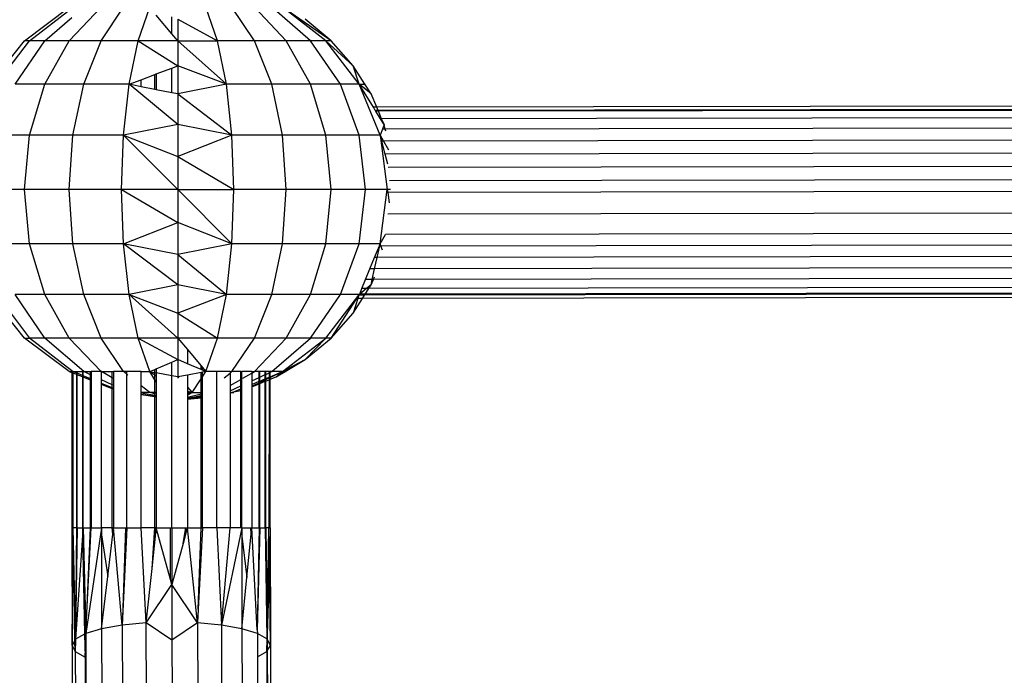
# Model space of a CAD drawing. Units: millimetres. Extents: x 1257 to 10015, y 1761 to 11784.
# Drawn here: x 6233 to 6312, y 5744 to 5797 of the extents above; entities that cross this region are included whole.
import ezdxf

# ---------------------------------------------------------------- set-up
doc = ezdxf.new("R2010")
doc.units = ezdxf.units.MM
doc.layers.add('Strefa bezpieczna', color=8, linetype='Continuous')
doc.dimstyles.get("Standard").update_dxf_attribs({"dimtxt": 180, "dimasz": 200, "dimexe": 0.18, "dimexo": 0.0625, "dimgap": 200, "dimtad": 0, "dimtih": 1, "dimtoh": 1, "dimlfac": 0.001, "dimzin": 0, "dimdsep": 46, "dimtxsty": 'Standard', "dimcen": 0.09, "dimse1": 1, "dimse2": 1, "dimadec": 0, "dimazin": 0, "dimtfac": 1, "dimtdec": 4, "dimtofl": 0, "dimtmove": 0, "dimatfit": 3, "dimfxl": 0, "dimtolj": 1, "dimtzin": 0, "dimarcsym": 0})

# ---------------------------------------------------------------- blocks, each defined once
blk = doc.blocks.new('*D2')
at = {"layer": 'Defpoints', "color": 0}
for p in [(5768.127, 8556.196), (2399.504, 3760.512), (7191.84, 3760.512)]:
    blk.add_point(p, dxfattribs=at)
at = {"layer": 'Strefa bezpieczna', "color": 0, "lineweight": -2}
for p, q in [((2399.504, 8356.196), (2399.504, 6430.243)), ((2399.504, 3960.512), (2399.504, 5850.243))]:
    blk.add_line(p, q, dxfattribs=at)
at = {"layer": 'Strefa bezpieczna', "color": 0}
for points in [[(2366.171, 8356.196), (2432.838, 8356.196), (2399.504, 8556.196)], [(2366.171, 3960.512), (2432.838, 3960.512), (2399.504, 3760.512)]]:
    blk.add_solid(points, dxfattribs=at)
at = {"layer": 'Strefa bezpieczna', "color": 0, "insert": (2399.504, 6140.243), "char_height": 180, "attachment_point": 5}
blk.add_mtext('\\A1;4.80', dxfattribs=at)

msp = doc.modelspace()

# ---------------------------------------------------------------- linework, layer by layer
for p, q in [((6232.94, 5795.246), (6236.564, 5797.944)), ((6233.362, 5795.246), (6236.781, 5797.88)), ((6236.564, 5795.246), (6239.127, 5797.944)), ((6239.127, 5795.246), (6240.939, 5797.944)), ((6242.112, 5795.246), (6243.05, 5797.944)), ((6248.517, 5795.246), (6247.579, 5797.944)), ((6251.502, 5795.246), (6249.689, 5797.944)), ((6254.064, 5795.246), (6251.502, 5797.944)), ((6256.031, 5795.246), (6252.892, 5797.944)), ((6257.267, 5795.246), (6253.766, 5797.944)), ((6257.689, 5795.246), (6253.766, 5797.944)), ((6234.598, 5795.246), (6236.781, 5797.122)), ((6244.839, 5795.813), (6243.586, 5797.304)), ((6244.839, 5795.813), (6244.839, 5797.179)), ((6245.314, 5796.976), (6248.517, 5795.246)), ((6245.314, 5796.976), (6245.314, 5795.246)), ((6257.689, 5795.246), (6255.601, 5796.976)), ((6245.314, 5795.246), (6244.839, 5795.813)), ((6230.159, 5791.73), (6232.94, 5795.246)), ((6230.675, 5791.73), (6233.362, 5795.246)), ((6232.189, 5791.73), (6234.598, 5795.246)), ((6233.362, 5795.246), (6232.94, 5795.246)), ((6234.598, 5795.246), (6233.362, 5795.246)), ((6234.598, 5791.73), (6236.564, 5795.246)), ((6236.564, 5795.246), (6234.598, 5795.246)), ((6239.127, 5795.246), (6236.564, 5795.246)), ((6237.737, 5791.73), (6239.127, 5795.246)), ((6242.112, 5795.246), (6239.127, 5795.246)), ((6241.392, 5791.73), (6242.112, 5795.246)), ((6245.314, 5795.246), (6242.112, 5795.246)), ((6242.112, 5795.246), (6245.314, 5793.22)), ((6245.314, 5795.246), (6248.517, 5795.246)), ((6245.314, 5795.246), (6245.314, 5793.22)), ((6249.237, 5791.73), (6245.314, 5795.246)), ((6249.237, 5791.73), (6248.517, 5795.246)), ((6251.502, 5795.246), (6248.517, 5795.246)), ((6252.892, 5791.73), (6251.502, 5795.246)), ((6254.064, 5795.246), (6251.502, 5795.246)), ((6256.031, 5791.73), (6254.064, 5795.246)), ((6256.031, 5795.246), (6254.064, 5795.246)), ((6258.439, 5791.73), (6256.031, 5795.246)), ((6257.267, 5795.246), (6256.031, 5795.246)), ((6259.953, 5791.73), (6257.267, 5795.246)), ((6257.689, 5795.246), (6257.267, 5795.246)), ((6257.267, 5795.246), (6259.472, 5793.22)), ((6259.472, 5793.22), (6257.689, 5795.246)), ((6243.586, 5792.564), (6244.839, 5793.04)), ((6244.839, 5793.04), (6245.314, 5793.22)), ((6244.839, 5791.044), (6244.839, 5793.04)), ((6249.237, 5791.73), (6245.314, 5793.22)), ((6245.314, 5793.22), (6245.314, 5790.949)), ((6259.953, 5791.73), (6259.472, 5793.22)), ((6260.414, 5791.73), (6259.472, 5793.22)), ((6241.392, 5791.73), (6242.364, 5792.099)), ((6242.364, 5792.099), (6243.472, 5792.52)), ((6242.364, 5791.537), (6242.364, 5792.099)), ((6243.472, 5792.52), (6243.586, 5792.564)), ((6243.472, 5791.316), (6243.472, 5792.52)), ((6243.586, 5792.564), (6243.586, 5791.293)), ((6234.598, 5791.73), (6232.189, 5791.73)), ((6233.362, 5787.636), (6234.598, 5791.73)), ((6237.737, 5791.73), (6234.598, 5791.73)), ((6236.863, 5787.636), (6237.737, 5791.73)), ((6241.392, 5791.73), (6237.737, 5791.73)), ((6240.939, 5787.636), (6241.392, 5791.73)), ((6245.314, 5788.488), (6241.392, 5791.73)), ((6242.364, 5791.537), (6241.392, 5791.73)), ((6243.472, 5791.316), (6242.364, 5791.537)), ((6243.586, 5791.293), (6243.472, 5791.316)), ((6244.839, 5791.044), (6243.586, 5791.293)), ((6245.314, 5790.949), (6244.839, 5791.044)), ((6249.237, 5791.73), (6245.314, 5790.949)), ((6249.689, 5787.636), (6249.237, 5791.73)), ((6252.892, 5791.73), (6249.237, 5791.73)), ((6253.766, 5787.636), (6252.892, 5791.73)), ((6256.031, 5791.73), (6252.892, 5791.73)), ((6257.267, 5787.636), (6256.031, 5791.73)), ((6258.439, 5791.73), (6256.031, 5791.73)), ((6259.953, 5787.636), (6258.439, 5791.73)), ((6259.953, 5791.73), (6258.439, 5791.73)), ((6261.642, 5787.636), (6259.953, 5791.73)), ((6260.907, 5790.949), (6259.953, 5791.73)), ((6259.953, 5791.73), (6260.414, 5791.73)), ((6261.097, 5789.88), (6259.953, 5791.73)), ((6260.907, 5790.949), (6260.414, 5791.73)), ((6260.414, 5791.73), (6260.47, 5791.73)), ((6245.314, 5790.949), (6249.689, 5787.636)), ((6245.314, 5790.949), (6245.314, 5788.488)), ((6261.363, 5789.88), (6260.907, 5790.949)), ((6547.156, 5790.294), (6261.363, 5789.88)), ((6261.363, 5789.88), (6261.097, 5789.88)), ((6261.253, 5789.629), (6261.097, 5789.88)), ((6261.471, 5789.629), (6261.253, 5789.629)), ((6261.3, 5789.552), (6261.253, 5789.629)), ((6261.504, 5789.552), (6261.3, 5789.552)), ((6261.675, 5788.946), (6261.3, 5789.552)), ((6261.471, 5789.629), (6261.363, 5789.88)), ((6547.048, 5790.042), (6261.471, 5789.629)), ((6261.504, 5789.552), (6261.471, 5789.629)), ((6547.015, 5789.965), (6261.504, 5789.552)), ((6261.762, 5788.946), (6261.504, 5789.552)), ((6261.762, 5788.946), (6261.675, 5788.946)), ((6261.958, 5788.488), (6261.675, 5788.946)), ((6548.672, 5789.361), (6261.762, 5788.946)), ((6261.958, 5788.488), (6261.762, 5788.946)), ((6245.314, 5788.488), (6240.939, 5787.636)), ((6249.689, 5787.636), (6245.314, 5788.488)), ((6245.314, 5788.488), (6245.314, 5785.898)), ((6261.821, 5788.119), (6261.642, 5787.636)), ((6261.958, 5788.488), (6261.821, 5788.119)), ((6262.049, 5788.119), (6261.821, 5788.119)), ((6262.049, 5788.119), (6261.958, 5788.488)), ((6548.944, 5788.534), (6262.049, 5788.119)), ((6262.09, 5787.957), (6262.049, 5788.119)), ((6233.362, 5787.636), (6230.675, 5787.636)), ((6232.94, 5783.243), (6233.362, 5787.636)), ((6236.863, 5787.636), (6233.362, 5787.636)), ((6236.564, 5783.243), (6236.863, 5787.636)), ((6240.939, 5787.636), (6236.863, 5787.636)), ((6240.785, 5783.243), (6240.939, 5787.636)), ((6240.939, 5787.636), (6245.314, 5785.898)), ((6245.314, 5783.243), (6240.939, 5787.636)), ((6249.689, 5787.636), (6245.314, 5785.898)), ((6249.844, 5783.243), (6249.689, 5787.636)), ((6253.766, 5787.636), (6249.689, 5787.636)), ((6254.064, 5783.243), (6253.766, 5787.636)), ((6257.267, 5787.636), (6253.766, 5787.636)), ((6257.689, 5783.243), (6257.267, 5787.636)), ((6259.953, 5787.636), (6257.267, 5787.636)), ((6260.47, 5783.243), (6259.953, 5787.636)), ((6261.642, 5787.636), (6259.953, 5787.636)), ((6261.642, 5787.636), (6262.218, 5783.243)), ((6261.642, 5787.636), (6261.914, 5787.142)), ((6261.774, 5787.141), (6261.642, 5787.636)), ((6261.914, 5787.142), (6261.774, 5787.141)), ((6262.056, 5786.087), (6261.774, 5787.141)), ((6549.198, 5787.557), (6261.914, 5787.142)), ((6261.914, 5787.142), (6262.305, 5786.432)), ((6549.551, 5786.503), (6262.056, 5786.087)), ((6245.314, 5785.898), (6249.844, 5783.243)), ((6245.314, 5785.898), (6245.314, 5783.243)), ((6262.27, 5785.283), (6262.056, 5786.087)), ((6549.753, 5785.432), (6262.289, 5785.016)), ((6262.387, 5783.976), (6549.83, 5784.392)), ((6232.94, 5783.243), (6231.193, 5783.243)), ((6233.362, 5778.849), (6232.94, 5783.243)), ((6236.564, 5783.243), (6232.94, 5783.243)), ((6236.863, 5778.849), (6236.564, 5783.243)), ((6240.785, 5783.243), (6236.564, 5783.243)), ((6240.939, 5778.849), (6240.785, 5783.243)), ((6245.314, 5783.243), (6240.785, 5783.243)), ((6240.785, 5783.243), (6245.314, 5780.587)), ((6245.314, 5783.243), (6249.844, 5783.243)), ((6245.314, 5783.243), (6245.314, 5780.587)), ((6249.689, 5778.849), (6245.314, 5783.243)), ((6249.689, 5778.849), (6249.844, 5783.243)), ((6254.064, 5783.243), (6249.844, 5783.243)), ((6253.766, 5778.849), (6254.064, 5783.243)), ((6257.689, 5783.243), (6254.064, 5783.243)), ((6257.267, 5778.849), (6257.689, 5783.243)), ((6260.47, 5783.243), (6257.689, 5783.243)), ((6259.953, 5778.849), (6260.47, 5783.243)), ((6262.218, 5783.243), (6260.47, 5783.243)), ((6261.642, 5778.849), (6262.218, 5783.243)), ((6262.472, 5783.243), (6262.218, 5783.243)), ((6262.218, 5783.243), (6262.253, 5782.998)), ((6549.807, 5783.414), (6262.253, 5782.998)), ((6262.253, 5782.998), (6262.375, 5782.152)), ((6262.251, 5781.284), (6549.994, 5781.7)), ((6240.939, 5778.849), (6245.314, 5780.587)), ((6249.689, 5778.849), (6245.314, 5780.587)), ((6245.314, 5780.587), (6245.314, 5777.997)), ((6549.969, 5780.03), (6262.081, 5779.613)), ((6261.642, 5778.849), (6262.081, 5779.613)), ((6261.698, 5778.698), (6549.835, 5779.115)), ((6233.362, 5778.849), (6231.333, 5778.849)), ((6234.598, 5774.755), (6233.362, 5778.849)), ((6236.863, 5778.849), (6233.362, 5778.849)), ((6237.737, 5774.755), (6236.863, 5778.849)), ((6240.939, 5778.849), (6236.863, 5778.849)), ((6241.392, 5774.755), (6240.939, 5778.849)), ((6245.314, 5775.536), (6240.939, 5778.849)), ((6245.314, 5777.997), (6240.939, 5778.849)), ((6249.689, 5778.849), (6245.314, 5777.997)), ((6249.237, 5774.755), (6249.689, 5778.849)), ((6253.766, 5778.849), (6249.689, 5778.849)), ((6252.892, 5774.755), (6253.766, 5778.849)), ((6257.267, 5778.849), (6253.766, 5778.849)), ((6256.031, 5774.755), (6257.267, 5778.849)), ((6259.953, 5778.849), (6257.267, 5778.849)), ((6258.439, 5774.755), (6259.953, 5778.849)), ((6261.642, 5778.849), (6259.953, 5778.849)), ((6261.193, 5777.759), (6261.58, 5778.698)), ((6261.4, 5777.76), (6261.609, 5778.698)), ((6261.58, 5778.698), (6261.642, 5778.849)), ((6261.58, 5778.698), (6261.609, 5778.698)), ((6261.609, 5778.698), (6261.642, 5778.849)), ((6261.609, 5778.698), (6261.698, 5778.698)), ((6261.698, 5778.698), (6261.642, 5778.849)), ((6261.83, 5778.342), (6261.698, 5778.698)), ((6245.314, 5777.997), (6249.237, 5774.755)), ((6245.314, 5777.997), (6245.314, 5775.536)), ((6260.811, 5776.834), (6261.193, 5777.759)), ((6261.4, 5777.76), (6261.193, 5777.759)), ((6261.195, 5776.835), (6261.4, 5777.76)), ((6549.793, 5778.177), (6261.4, 5777.76)), ((6260.456, 5775.975), (6260.811, 5776.834)), ((6261.195, 5776.835), (6260.811, 5776.834)), ((6261.005, 5775.976), (6261.195, 5776.835)), ((6549.692, 5777.252), (6261.195, 5776.835)), ((6260.155, 5775.245), (6260.456, 5775.975)), ((6261.005, 5775.976), (6260.456, 5775.975)), ((6260.907, 5775.536), (6261.005, 5775.976)), ((6260.907, 5775.536), (6261.095, 5775.976)), ((6261.095, 5775.976), (6261.005, 5775.976)), ((6549.42, 5776.393), (6261.095, 5775.976)), ((6261.095, 5775.976), (6261.183, 5776.183)), ((6245.314, 5775.536), (6241.392, 5774.755)), ((6249.237, 5774.755), (6245.314, 5775.536)), ((6245.314, 5775.536), (6245.314, 5773.265)), ((6259.995, 5774.789), (6260.155, 5775.245)), ((6260.552, 5775.245), (6259.995, 5774.789)), ((6260.552, 5775.245), (6260.155, 5775.245)), ((6260.435, 5774.79), (6260.723, 5775.245)), ((6547.577, 5775.205), (6260.435, 5774.79)), ((6260.907, 5775.536), (6260.552, 5775.245)), ((6260.723, 5775.245), (6260.552, 5775.245)), ((6547.383, 5775.66), (6260.723, 5775.245)), ((6260.723, 5775.245), (6260.907, 5775.536)), ((6232.94, 5771.24), (6230.322, 5774.549)), ((6230.819, 5774.567), (6233.362, 5771.24)), ((6234.598, 5771.24), (6232.189, 5774.755)), ((6234.598, 5774.755), (6232.189, 5774.755)), ((6236.564, 5771.24), (6234.598, 5774.755)), ((6237.737, 5774.755), (6234.598, 5774.755)), ((6239.127, 5771.24), (6237.737, 5774.755)), ((6241.392, 5774.755), (6237.737, 5774.755)), ((6242.112, 5771.24), (6241.392, 5774.755)), ((6241.392, 5774.755), (6245.314, 5773.265)), ((6245.314, 5771.24), (6241.392, 5774.755)), ((6249.237, 5774.755), (6245.314, 5773.265)), ((6248.517, 5771.24), (6249.237, 5774.755)), ((6252.892, 5774.755), (6249.237, 5774.755)), ((6251.502, 5771.24), (6252.892, 5774.755)), ((6256.031, 5774.755), (6252.892, 5774.755)), ((6254.064, 5771.24), (6256.031, 5774.755)), ((6256.031, 5771.24), (6258.439, 5774.755)), ((6258.439, 5774.755), (6256.031, 5774.755)), ((6257.267, 5771.24), (6259.925, 5774.712)), ((6257.689, 5771.24), (6259.748, 5774.437)), ((6259.953, 5774.755), (6258.439, 5774.755)), ((6259.472, 5773.265), (6260.213, 5774.437)), ((6259.851, 5774.437), (6259.472, 5773.265)), ((6259.748, 5774.437), (6259.925, 5774.712)), ((6259.851, 5774.437), (6259.748, 5774.437)), ((6259.925, 5774.712), (6259.851, 5774.437)), ((6260.213, 5774.437), (6259.851, 5774.437)), ((6259.925, 5774.712), (6259.953, 5774.755)), ((6260.386, 5774.712), (6259.925, 5774.712)), ((6259.967, 5774.789), (6259.953, 5774.755)), ((6259.953, 5774.755), (6260.414, 5774.755)), ((6259.995, 5774.789), (6259.967, 5774.789)), ((6260.435, 5774.79), (6259.995, 5774.789)), ((6547.727, 5774.853), (6260.213, 5774.437)), ((6260.213, 5774.437), (6260.386, 5774.712)), ((6547.61, 5775.128), (6260.386, 5774.712)), ((6260.386, 5774.712), (6260.414, 5774.755)), ((6260.414, 5774.755), (6260.435, 5774.79)), ((6260.414, 5774.755), (6260.47, 5774.755)), ((6245.314, 5773.265), (6248.517, 5771.24)), ((6245.314, 5773.265), (6245.314, 5771.24)), ((6257.689, 5771.24), (6259.472, 5773.265)), ((6236.564, 5768.542), (6232.94, 5771.24)), ((6232.94, 5771.24), (6233.362, 5771.24)), ((6234.598, 5771.24), (6233.362, 5771.24)), ((6236.781, 5768.605), (6233.362, 5771.24)), ((6237.737, 5768.542), (6234.598, 5771.24)), ((6236.564, 5771.24), (6234.598, 5771.24)), ((6239.127, 5768.542), (6236.564, 5771.24)), ((6239.127, 5771.24), (6236.564, 5771.24)), ((6240.939, 5768.542), (6239.127, 5771.24)), ((6242.112, 5771.24), (6239.127, 5771.24)), ((6243.05, 5768.542), (6242.112, 5771.24)), ((6245.314, 5771.24), (6242.112, 5771.24)), ((6242.112, 5771.24), (6245.314, 5769.51)), ((6248.517, 5771.24), (6245.314, 5771.24)), ((6245.314, 5771.24), (6245.314, 5769.51)), ((6245.314, 5771.24), (6246.089, 5770.317)), ((6247.579, 5768.542), (6248.517, 5771.24)), ((6251.502, 5771.24), (6248.517, 5771.24)), ((6249.689, 5768.542), (6251.502, 5771.24)), ((6251.502, 5768.542), (6254.064, 5771.24)), ((6254.064, 5771.24), (6251.502, 5771.24)), ((6252.892, 5768.542), (6256.031, 5771.24)), ((6253.766, 5768.542), (6257.267, 5771.24)), ((6256.031, 5771.24), (6254.064, 5771.24)), ((6255.601, 5769.51), (6257.689, 5771.24)), ((6257.267, 5771.24), (6255.601, 5769.51)), ((6257.267, 5771.24), (6256.031, 5771.24)), ((6257.689, 5771.24), (6257.267, 5771.24)), ((6246.089, 5770.317), (6246.089, 5769.179)), ((6246.089, 5770.317), (6247.197, 5768.997)), ((6243.586, 5768.771), (6244.839, 5769.306)), ((6244.839, 5769.306), (6245.314, 5769.51)), ((6244.839, 5768.207), (6244.839, 5769.306)), ((6245.314, 5769.51), (6245.314, 5768.118)), ((6246.089, 5769.179), (6245.314, 5769.51)), ((6247.197, 5768.705), (6246.089, 5769.179)), ((6247.197, 5768.705), (6247.197, 5768.997)), ((6247.197, 5768.997), (6247.308, 5768.865)), ((6247.308, 5768.658), (6247.308, 5768.865)), ((6247.308, 5768.865), (6247.579, 5768.542)), ((6253.766, 5768.542), (6255.601, 5769.51)), ((6253.973, 5768.542), (6255.601, 5769.51)), ((6236.781, 5768.455), (6236.564, 5768.542)), ((6236.564, 5768.542), (6236.781, 5768.542)), ((6236.87, 5768.542), (6236.781, 5768.605)), ((6236.781, 5768.605), (6236.781, 5768.542)), ((6236.781, 5768.542), (6236.87, 5768.542)), ((6236.781, 5768.542), (6236.781, 5768.455)), ((6236.781, 5768.455), (6236.781, 5755.933)), ((6236.87, 5768.419), (6236.781, 5768.455)), ((6236.87, 5768.419), (6236.87, 5768.542)), ((6237.154, 5768.423), (6236.87, 5768.542)), ((6236.87, 5768.542), (6237.154, 5768.542)), ((6236.87, 5755.933), (6236.87, 5768.419)), ((6237.154, 5768.305), (6236.87, 5768.419)), ((6237.154, 5768.542), (6237.154, 5768.423)), ((6237.154, 5768.542), (6237.19, 5768.542)), ((6237.154, 5768.423), (6237.154, 5768.305)), ((6237.19, 5768.408), (6237.154, 5768.423)), ((6237.154, 5768.305), (6237.154, 5755.933)), ((6237.19, 5768.291), (6237.154, 5768.305)), ((6237.19, 5768.408), (6237.19, 5768.542)), ((6237.19, 5768.542), (6237.626, 5768.542)), ((6237.19, 5768.291), (6237.19, 5768.408)), ((6237.626, 5768.226), (6237.19, 5768.408)), ((6237.19, 5755.933), (6237.19, 5768.291)), ((6237.626, 5768.115), (6237.19, 5768.291)), ((6237.626, 5768.542), (6237.626, 5768.226)), ((6237.626, 5768.542), (6237.679, 5768.542)), ((6237.626, 5768.226), (6237.626, 5768.115)), ((6237.679, 5768.204), (6237.626, 5768.226)), ((6237.626, 5768.115), (6237.626, 5755.933)), ((6237.679, 5768.094), (6237.626, 5768.115)), ((6237.679, 5768.204), (6237.679, 5768.542)), ((6237.679, 5768.542), (6237.737, 5768.542)), ((6237.679, 5768.094), (6237.679, 5768.204)), ((6238.274, 5767.955), (6237.679, 5768.204)), ((6237.679, 5755.933), (6237.679, 5768.094)), ((6238.274, 5767.855), (6237.679, 5768.094)), ((6238.274, 5768.293), (6237.737, 5768.542)), ((6237.737, 5768.542), (6238.274, 5768.542)), ((6238.274, 5768.542), (6238.343, 5768.542)), ((6238.274, 5768.293), (6238.274, 5768.542)), ((6238.343, 5768.261), (6238.274, 5768.293)), ((6238.274, 5767.955), (6238.274, 5768.293)), ((6238.343, 5768.542), (6238.343, 5768.261)), ((6239.127, 5768.542), (6238.343, 5768.542)), ((6238.343, 5768.261), (6238.343, 5767.926)), ((6239.165, 5768.542), (6239.127, 5768.542)), ((6239.165, 5767.879), (6239.165, 5768.542)), ((6240.031, 5768.028), (6239.165, 5768.542)), ((6239.165, 5768.542), (6240.031, 5768.542)), ((6240.031, 5768.542), (6240.125, 5768.542)), ((6240.031, 5768.028), (6240.031, 5768.542)), ((6240.125, 5767.975), (6240.031, 5768.028)), ((6240.031, 5767.477), (6240.031, 5768.028)), ((6240.125, 5768.542), (6240.125, 5767.975)), ((6240.939, 5768.542), (6240.125, 5768.542)), ((6241.2, 5768.332), (6240.939, 5768.542)), ((6241.2, 5768.542), (6240.939, 5768.542)), ((6241.2, 5768.332), (6241.2, 5768.542)), ((6242.364, 5768.542), (6241.2, 5768.542)), ((6241.2, 5755.933), (6241.2, 5768.332)), ((6241.293, 5768.258), (6241.2, 5768.332)), ((6242.364, 5768.542), (6243.05, 5768.542)), ((6242.364, 5767.398), (6242.364, 5768.542)), ((6243.05, 5768.542), (6243.472, 5768.722)), ((6243.472, 5767.887), (6243.05, 5768.542)), ((6243.05, 5768.542), (6243.472, 5768.273)), ((6243.05, 5768.542), (6243.472, 5768.463)), ((6243.472, 5768.722), (6243.586, 5768.771)), ((6243.472, 5768.463), (6243.472, 5768.722)), ((6243.472, 5768.463), (6243.586, 5768.442)), ((6243.472, 5768.273), (6243.472, 5768.463)), ((6243.472, 5768.273), (6243.586, 5768.2)), ((6243.472, 5767.887), (6243.472, 5768.273)), ((6243.586, 5768.771), (6243.586, 5768.442)), ((6243.586, 5768.442), (6243.586, 5768.2)), ((6244.839, 5768.207), (6243.586, 5768.442)), ((6243.586, 5768.2), (6243.586, 5767.709)), ((6243.632, 5768.171), (6243.586, 5768.2)), ((6244.839, 5755.933), (6244.839, 5768.207)), ((6245.314, 5768.118), (6244.839, 5768.207)), ((6246.089, 5768.263), (6245.314, 5768.118)), ((6245.314, 5768.118), (6245.392, 5768.033)), ((6245.314, 5768.118), (6245.314, 5768.025)), ((6247.197, 5768.471), (6246.089, 5768.263)), ((6246.089, 5768.263), (6246.089, 5767.277)), ((6247.308, 5768.658), (6247.197, 5768.705)), ((6247.308, 5768.491), (6247.197, 5768.471)), ((6247.197, 5767.949), (6247.197, 5768.471)), ((6247.197, 5767.949), (6247.308, 5768.121)), ((6247.579, 5768.542), (6247.308, 5768.658)), ((6247.308, 5768.121), (6247.579, 5768.542)), ((6247.579, 5768.542), (6247.308, 5768.491)), ((6247.308, 5768.121), (6247.308, 5768.491)), ((6247.308, 5766.846), (6247.308, 5768.121)), ((6248.464, 5768.542), (6247.579, 5768.542)), ((6248.464, 5755.933), (6248.464, 5768.542)), ((6249.53, 5768.542), (6248.464, 5768.542)), ((6249.059, 5768.035), (6249.53, 5768.414)), ((6249.53, 5768.414), (6249.689, 5768.542)), ((6249.53, 5768.542), (6249.689, 5768.542)), ((6249.53, 5768.542), (6249.53, 5768.414)), ((6249.53, 5768.414), (6249.53, 5767.421)), ((6250.396, 5768.542), (6249.689, 5768.542)), ((6250.396, 5768.542), (6250.478, 5768.542)), ((6250.396, 5767.914), (6250.396, 5768.542)), ((6250.478, 5767.961), (6250.478, 5768.542)), ((6251.287, 5768.542), (6250.478, 5768.542)), ((6250.573, 5768.014), (6251.287, 5768.42)), ((6251.287, 5768.42), (6251.502, 5768.542)), ((6251.287, 5768.542), (6251.502, 5768.542)), ((6251.287, 5768.542), (6251.287, 5768.42)), ((6251.287, 5768.42), (6251.287, 5767.797)), ((6251.287, 5767.797), (6251.882, 5768.073)), ((6251.882, 5768.542), (6251.502, 5768.542)), ((6251.882, 5768.073), (6251.882, 5768.542)), ((6251.935, 5768.542), (6251.882, 5768.542)), ((6251.882, 5768.073), (6251.935, 5768.098)), ((6251.882, 5767.758), (6251.882, 5768.073)), ((6251.935, 5768.098), (6251.935, 5768.542)), ((6252.371, 5768.542), (6251.935, 5768.542)), ((6251.935, 5768.098), (6252.371, 5768.3)), ((6251.935, 5767.78), (6251.935, 5768.098)), ((6252.371, 5768.3), (6252.371, 5768.542)), ((6252.407, 5768.542), (6252.371, 5768.542)), ((6252.371, 5768.3), (6252.407, 5768.317)), ((6252.371, 5767.962), (6252.371, 5768.3)), ((6252.407, 5768.317), (6252.407, 5768.542)), ((6252.691, 5768.542), (6252.407, 5768.542)), ((6252.407, 5768.317), (6252.691, 5768.449)), ((6252.407, 5767.976), (6252.407, 5768.317)), ((6252.407, 5767.976), (6252.69, 5768.094)), ((6252.407, 5767.897), (6252.69, 5768.032)), ((6252.691, 5768.449), (6252.69, 5768.094)), ((6252.69, 5768.094), (6252.78, 5768.132)), ((6252.69, 5768.094), (6252.69, 5768.032)), ((6252.69, 5768.032), (6252.78, 5768.074)), ((6252.69, 5768.032), (6252.69, 5767.889)), ((6252.691, 5768.542), (6252.691, 5768.449)), ((6252.78, 5768.542), (6252.691, 5768.542)), ((6252.691, 5768.449), (6252.78, 5768.49)), ((6252.892, 5768.542), (6252.78, 5768.542)), ((6252.78, 5768.49), (6252.78, 5768.542)), ((6252.78, 5768.49), (6252.892, 5768.542)), ((6252.78, 5768.074), (6253.766, 5768.542)), ((6252.78, 5768.132), (6253.766, 5768.542)), ((6252.78, 5768.132), (6252.78, 5768.49)), ((6252.78, 5768.074), (6252.78, 5768.132)), ((6252.78, 5767.926), (6253.259, 5768.118)), ((6252.78, 5767.926), (6252.78, 5768.074)), ((6253.766, 5768.542), (6252.892, 5768.542)), ((6253.259, 5768.118), (6253.766, 5768.542)), ((6253.259, 5768.118), (6253.973, 5768.542)), ((6253.766, 5768.542), (6253.973, 5768.542)), ((6253.973, 5768.542), (6254.064, 5768.542)), ((6238.274, 5767.855), (6238.274, 5767.955)), ((6238.343, 5767.926), (6238.274, 5767.955)), ((6238.274, 5755.933), (6238.274, 5767.855)), ((6238.343, 5767.828), (6238.274, 5767.855)), ((6238.343, 5767.926), (6238.343, 5767.828)), ((6238.343, 5767.828), (6238.343, 5755.933)), ((6240.031, 5767.477), (6239.165, 5767.879)), ((6239.165, 5767.584), (6239.165, 5767.879)), ((6240.031, 5767.224), (6239.165, 5767.584)), ((6239.165, 5767.497), (6239.165, 5767.584)), ((6240.031, 5767.149), (6239.165, 5767.497)), ((6239.165, 5755.933), (6239.165, 5767.497)), ((6240.125, 5767.434), (6240.031, 5767.477)), ((6240.031, 5767.224), (6240.031, 5767.477)), ((6240.125, 5767.185), (6240.031, 5767.224)), ((6240.031, 5767.149), (6240.031, 5767.224)), ((6240.125, 5767.975), (6240.125, 5767.434)), ((6240.125, 5767.434), (6240.125, 5767.185)), ((6243.05, 5766.846), (6242.364, 5767.398)), ((6242.364, 5766.846), (6242.364, 5767.398)), ((6243.586, 5767.709), (6243.472, 5767.887)), ((6243.472, 5766.846), (6243.472, 5767.887)), ((6243.586, 5767.709), (6243.586, 5766.846)), ((6246.089, 5767.277), (6246.487, 5766.846)), ((6246.089, 5767.277), (6246.089, 5766.932)), ((6246.487, 5766.846), (6247.197, 5767.949)), ((6247.197, 5766.846), (6247.197, 5767.949)), ((6249.53, 5767.421), (6250.396, 5767.914)), ((6249.53, 5767.421), (6249.53, 5766.982)), ((6249.53, 5766.982), (6250.396, 5767.384)), ((6250.396, 5767.914), (6250.478, 5767.961)), ((6250.396, 5767.384), (6250.396, 5767.914)), ((6250.396, 5767.384), (6250.478, 5767.422)), ((6250.396, 5767.14), (6250.396, 5767.384)), ((6250.478, 5767.422), (6250.478, 5767.961)), ((6250.478, 5767.174), (6250.478, 5767.422)), ((6251.287, 5767.797), (6251.287, 5767.511)), ((6251.287, 5767.511), (6251.882, 5767.758)), ((6251.287, 5767.366), (6251.882, 5767.649)), ((6251.287, 5767.325), (6251.882, 5767.565)), ((6251.287, 5767.511), (6251.287, 5767.366)), ((6251.287, 5767.366), (6251.287, 5767.325)), ((6251.287, 5767.325), (6251.287, 5755.933)), ((6251.882, 5767.758), (6251.935, 5767.78)), ((6251.882, 5767.649), (6251.882, 5767.758)), ((6251.882, 5767.649), (6251.935, 5767.674)), ((6251.882, 5767.565), (6251.882, 5767.649)), ((6251.882, 5767.565), (6251.935, 5767.586)), ((6251.882, 5755.933), (6251.882, 5767.565)), ((6251.935, 5767.78), (6252.371, 5767.962)), ((6251.935, 5767.674), (6252.371, 5767.88)), ((6251.935, 5767.674), (6251.935, 5767.78)), ((6251.935, 5767.586), (6252.371, 5767.761)), ((6251.935, 5767.586), (6251.935, 5767.674)), ((6251.935, 5755.933), (6251.935, 5767.586)), ((6252.371, 5767.962), (6252.407, 5767.976)), ((6252.371, 5767.88), (6252.371, 5767.962)), ((6252.371, 5767.88), (6252.407, 5767.897)), ((6252.371, 5767.761), (6252.371, 5767.88)), ((6252.371, 5767.761), (6252.407, 5767.775)), ((6252.371, 5755.933), (6252.371, 5767.761)), ((6252.407, 5767.897), (6252.407, 5767.976)), ((6252.407, 5767.775), (6252.407, 5767.897)), ((6252.407, 5767.775), (6252.69, 5767.889)), ((6252.407, 5755.933), (6252.407, 5767.775)), ((6252.69, 5767.889), (6252.673, 5755.933)), ((6252.69, 5767.889), (6252.78, 5767.926)), ((6252.78, 5755.933), (6252.78, 5767.926)), ((6240.031, 5755.933), (6240.031, 5767.149)), ((6240.125, 5767.111), (6240.031, 5767.149)), ((6240.125, 5767.185), (6240.125, 5767.111)), ((6240.125, 5767.111), (6240.125, 5755.933)), ((6243.05, 5766.846), (6242.364, 5766.846)), ((6242.364, 5766.801), (6242.364, 5766.846)), ((6243.472, 5766.601), (6242.364, 5766.801)), ((6242.364, 5766.703), (6242.364, 5766.801)), ((6243.472, 5766.539), (6242.364, 5766.703)), ((6242.364, 5766.658), (6242.364, 5766.703)), ((6243.472, 5766.511), (6242.364, 5766.658)), ((6242.364, 5755.933), (6242.364, 5766.658)), ((6243.472, 5766.846), (6243.05, 5766.846)), ((6243.472, 5766.738), (6243.05, 5766.846)), ((6243.586, 5766.846), (6243.472, 5766.846)), ((6243.472, 5766.738), (6243.472, 5766.846)), ((6243.586, 5766.709), (6243.472, 5766.738)), ((6243.472, 5766.601), (6243.472, 5766.738)), ((6243.586, 5766.58), (6243.472, 5766.601)), ((6243.472, 5766.539), (6243.472, 5766.601)), ((6243.586, 5766.523), (6243.472, 5766.539)), ((6243.472, 5766.511), (6243.472, 5766.539)), ((6243.586, 5766.496), (6243.472, 5766.511)), ((6243.472, 5755.933), (6243.472, 5766.511)), ((6243.586, 5766.846), (6243.586, 5766.709)), ((6243.586, 5766.709), (6243.586, 5766.58)), ((6243.586, 5766.58), (6243.586, 5766.523)), ((6243.586, 5766.523), (6243.586, 5766.496)), ((6243.586, 5766.496), (6243.586, 5755.933)), ((6246.487, 5766.846), (6246.089, 5766.932)), ((6246.089, 5766.932), (6246.089, 5766.846)), ((6246.089, 5766.65), (6246.487, 5766.846)), ((6246.487, 5766.846), (6246.089, 5766.721)), ((6246.487, 5766.846), (6246.089, 5766.846)), ((6246.089, 5766.846), (6246.089, 5766.721)), ((6246.089, 5766.466), (6247.197, 5766.749)), ((6246.089, 5766.721), (6246.089, 5766.65)), ((6246.089, 5766.65), (6246.089, 5766.466)), ((6246.089, 5766.408), (6247.197, 5766.608)), ((6246.089, 5766.382), (6247.197, 5766.545)), ((6246.089, 5766.382), (6247.197, 5766.518)), ((6246.089, 5766.466), (6246.089, 5766.408)), ((6246.089, 5766.327), (6247.197, 5766.412)), ((6246.089, 5766.408), (6246.089, 5766.382)), ((6246.487, 5766.846), (6247.197, 5766.846)), ((6247.197, 5766.846), (6247.308, 5766.846)), ((6247.197, 5766.749), (6247.197, 5766.846)), ((6247.197, 5766.749), (6247.308, 5766.777)), ((6247.197, 5766.608), (6247.197, 5766.749)), ((6247.197, 5766.608), (6247.308, 5766.628)), ((6247.197, 5766.545), (6247.197, 5766.608)), ((6247.197, 5766.545), (6247.308, 5766.562)), ((6247.197, 5766.518), (6247.197, 5766.545)), ((6247.197, 5766.518), (6247.308, 5766.531)), ((6247.197, 5766.412), (6247.197, 5766.518)), ((6247.197, 5766.412), (6247.308, 5766.42)), ((6247.197, 5755.933), (6247.197, 5766.412)), ((6247.308, 5766.777), (6247.308, 5766.846)), ((6247.308, 5766.628), (6247.308, 5766.777)), ((6247.308, 5766.562), (6247.308, 5766.628)), ((6247.308, 5766.531), (6247.308, 5766.562)), ((6247.308, 5766.42), (6247.308, 5766.531)), ((6247.308, 5755.933), (6247.308, 5766.42)), ((6249.53, 5766.982), (6249.53, 5766.846)), ((6249.53, 5766.846), (6249.842, 5766.91)), ((6249.53, 5766.846), (6249.689, 5766.846)), ((6249.689, 5766.846), (6249.53, 5766.81)), ((6249.53, 5766.846), (6249.53, 5766.81)), ((6249.53, 5766.81), (6249.53, 5755.933)), ((6249.689, 5766.846), (6249.842, 5766.91)), ((6249.689, 5766.846), (6249.844, 5766.846)), ((6249.842, 5766.91), (6250.396, 5767.14)), ((6249.842, 5766.91), (6250.396, 5767.022)), ((6250.396, 5767.14), (6250.478, 5767.174)), ((6250.396, 5767.022), (6250.396, 5767.14)), ((6250.396, 5767.022), (6250.478, 5767.039)), ((6250.396, 5755.933), (6250.396, 5767.022)), ((6250.478, 5767.039), (6250.478, 5767.174)), ((6250.478, 5755.933), (6250.478, 5767.039)), ((6246.089, 5766.382), (6246.089, 5766.327)), ((6246.089, 5766.327), (6246.089, 5755.933)), ((6236.781, 5755.933), (6236.87, 5755.933)), ((6236.781, 5755.933), (6236.79, 5746.444)), ((6236.781, 5755.933), (6236.849, 5753.395)), ((6236.849, 5753.395), (6236.87, 5755.933)), ((6237.154, 5755.933), (6236.87, 5755.933)), ((6237.064, 5747.489), (6236.87, 5755.933)), ((6237.024, 5746.845), (6236.87, 5755.933)), ((6237.19, 5755.933), (6237.064, 5747.489)), ((6237.154, 5755.933), (6237.064, 5747.489)), ((6237.638, 5755.326), (6237.077, 5746.935)), ((6237.154, 5755.933), (6237.19, 5755.933)), ((6237.19, 5755.933), (6237.626, 5755.933)), ((6237.626, 5755.933), (6237.679, 5755.933)), ((6237.626, 5755.933), (6237.638, 5755.326)), ((6237.679, 5755.933), (6237.638, 5755.326)), ((6237.638, 5755.326), (6237.797, 5747.341)), ((6237.679, 5755.933), (6237.889, 5747.393)), ((6237.679, 5755.933), (6238.274, 5755.933)), ((6239.165, 5755.933), (6237.889, 5747.393)), ((6238.007, 5749.613), (6238.274, 5755.933)), ((6238.007, 5749.613), (6238.315, 5755.403)), ((6238.343, 5755.933), (6238.274, 5755.933)), ((6238.315, 5755.403), (6238.274, 5755.933)), ((6238.315, 5755.403), (6238.343, 5755.933)), ((6238.343, 5755.933), (6239.165, 5755.933)), ((6240.031, 5755.933), (6239.165, 5755.933)), ((6239.165, 5755.933), (6239.165, 5755.379)), ((6239.165, 5755.379), (6239.667, 5752.012)), ((6239.165, 5755.379), (6239.172, 5747.786)), ((6239.667, 5752.012), (6240.065, 5755.414)), ((6240.125, 5755.933), (6240.031, 5755.933)), ((6240.065, 5755.414), (6240.031, 5755.933)), ((6240.065, 5755.414), (6240.125, 5755.933)), ((6240.838, 5748.088), (6240.125, 5755.933)), ((6240.125, 5755.933), (6241.097, 5755.933)), ((6241.097, 5755.933), (6240.863, 5748.634)), ((6241.2, 5755.933), (6240.863, 5748.634)), ((6241.097, 5755.933), (6241.2, 5755.933)), ((6241.2, 5755.933), (6242.364, 5755.933)), ((6243.472, 5755.933), (6242.364, 5755.933)), ((6242.773, 5748.277), (6242.364, 5755.933)), ((6243.238, 5752.651), (6243.472, 5755.933)), ((6243.238, 5752.651), (6243.544, 5755.536)), ((6243.586, 5755.933), (6243.472, 5755.933)), ((6243.472, 5755.933), (6243.544, 5755.536)), ((6243.544, 5755.536), (6243.586, 5755.933)), ((6243.586, 5755.933), (6244.722, 5755.933)), ((6244.725, 5751.774), (6243.586, 5755.933)), ((6244.725, 5751.774), (6244.722, 5755.933)), ((6244.722, 5755.933), (6244.839, 5755.933)), ((6244.839, 5755.933), (6244.841, 5751.349)), ((6244.839, 5755.933), (6245.975, 5755.933)), ((6245.745, 5754.67), (6245.975, 5755.933)), ((6245.999, 5755.602), (6245.745, 5754.67)), ((6245.999, 5755.602), (6245.975, 5755.933)), ((6245.975, 5755.933), (6246.089, 5755.933)), ((6246.089, 5755.933), (6245.999, 5755.602)), ((6246.914, 5748.277), (6246.089, 5755.933)), ((6246.089, 5755.933), (6247.197, 5755.933)), ((6246.97, 5749.362), (6247.197, 5755.933)), ((6247.308, 5755.933), (6246.97, 5749.362)), ((6247.197, 5755.933), (6247.308, 5755.933)), ((6248.464, 5755.933), (6247.308, 5755.933)), ((6249.53, 5755.933), (6248.464, 5755.933)), ((6248.464, 5755.933), (6248.838, 5748.088)), ((6248.838, 5748.088), (6249.53, 5755.933)), ((6250.478, 5755.933), (6248.838, 5748.088)), ((6250.396, 5755.933), (6249.53, 5755.933)), ((6250.478, 5755.933), (6250.396, 5755.933)), ((6250.478, 5755.933), (6251.218, 5755.933)), ((6250.478, 5755.933), (6250.479, 5755.266)), ((6250.893, 5751.926), (6251.24, 5755.458)), ((6251.24, 5755.458), (6251.218, 5755.933)), ((6251.218, 5755.933), (6251.287, 5755.933)), ((6251.24, 5755.458), (6251.287, 5755.933)), ((6251.287, 5755.933), (6251.882, 5755.933)), ((6251.73, 5747.687), (6251.287, 5755.933)), ((6251.882, 5755.933), (6251.73, 5747.687)), ((6251.935, 5755.933), (6251.73, 5747.687)), ((6251.882, 5755.933), (6251.935, 5755.933)), ((6251.935, 5755.933), (6252.371, 5755.933)), ((6252.371, 5755.933), (6252.489, 5746.96)), ((6252.371, 5755.933), (6252.407, 5755.933)), ((6252.673, 5755.933), (6252.407, 5755.933)), ((6252.407, 5755.933), (6252.526, 5747.334)), ((6252.526, 5747.334), (6252.673, 5755.933)), ((6252.673, 5755.933), (6252.78, 5755.933)), ((6252.706, 5753.242), (6252.673, 5755.933)), ((6252.78, 5755.933), (6252.706, 5753.242)), ((6252.78, 5755.933), (6252.789, 5746.444)), ((6245.745, 5754.67), (6244.841, 5751.349)), ((6250.479, 5755.266), (6250.893, 5751.926)), ((6250.479, 5755.266), (6250.486, 5747.786)), ((6236.79, 5746.444), (6236.849, 5753.395)), ((6236.849, 5753.395), (6237.024, 5746.845)), ((6252.706, 5753.242), (6252.526, 5747.334)), ((6252.789, 5746.444), (6252.706, 5753.242)), ((6242.773, 5748.277), (6243.238, 5752.651)), ((6239.172, 5747.786), (6239.667, 5752.012)), ((6242.773, 5748.277), (6244.841, 5751.349)), ((6244.841, 5751.349), (6244.725, 5751.774)), ((6244.841, 5751.349), (6244.849, 5746.865)), ((6246.914, 5748.277), (6244.841, 5751.349)), ((6250.486, 5747.786), (6250.893, 5751.926)), ((6237.889, 5747.393), (6238.007, 5749.613)), ((6246.97, 5749.362), (6246.914, 5748.277)), ((6240.863, 5748.634), (6240.838, 5748.088)), ((6242.773, 5748.277), (6240.838, 5748.088)), ((6242.794, 5741.086), (6242.773, 5748.277)), ((6244.849, 5746.865), (6242.773, 5748.277)), ((6246.914, 5748.277), (6244.849, 5746.865)), ((6248.838, 5748.088), (6246.914, 5748.277)), ((6246.914, 5748.277), (6246.935, 5741.086)), ((6237.064, 5747.489), (6237.077, 5746.935)), ((6237.797, 5747.341), (6237.077, 5746.935)), ((6237.889, 5747.393), (6237.797, 5747.341)), ((6237.797, 5747.341), (6237.833, 5745.495)), ((6239.172, 5747.786), (6237.889, 5747.393)), ((6237.889, 5747.393), (6237.891, 5746.863)), ((6240.838, 5748.088), (6239.172, 5747.786)), ((6239.172, 5747.786), (6239.195, 5740.134)), ((6240.838, 5748.088), (6240.86, 5740.719)), ((6250.486, 5747.786), (6248.838, 5748.088)), ((6248.838, 5748.088), (6248.859, 5740.719)), ((6251.745, 5747.393), (6250.486, 5747.786)), ((6250.486, 5747.786), (6250.508, 5740.134)), ((6251.73, 5747.687), (6251.745, 5747.393)), ((6252.489, 5746.96), (6251.745, 5747.393)), ((6251.745, 5747.393), (6251.751, 5745.53)), ((6252.526, 5747.334), (6252.531, 5746.935)), ((6237.024, 5746.845), (6236.79, 5746.444)), ((6237.058, 5746.903), (6237.024, 5746.845)), ((6237.048, 5745.953), (6237.024, 5746.845)), ((6237.058, 5746.903), (6237.048, 5745.953)), ((6237.077, 5746.935), (6237.058, 5746.903)), ((6237.833, 5745.495), (6237.891, 5746.863)), ((6237.891, 5746.863), (6237.895, 5745.476)), ((6244.849, 5746.865), (6244.861, 5742.579)), ((6252.489, 5746.96), (6252.502, 5745.953)), ((6252.531, 5746.935), (6252.489, 5746.96)), ((6252.502, 5745.953), (6252.531, 5746.935)), ((6252.789, 5746.444), (6252.531, 5746.935)), ((6252.531, 5746.935), (6252.534, 5746.007)), ((6236.79, 5746.444), (6236.815, 5737.531)), ((6236.79, 5746.444), (6237.048, 5745.953)), ((6237.048, 5745.953), (6237.07, 5738.378)), ((6237.048, 5745.953), (6237.101, 5738.484)), ((6237.048, 5745.953), (6237.833, 5745.495)), ((6251.751, 5745.53), (6252.502, 5745.953)), ((6252.502, 5745.953), (6252.534, 5746.007)), ((6252.502, 5745.953), (6252.524, 5738.52)), ((6252.534, 5746.007), (6252.789, 5746.444)), ((6252.534, 5746.007), (6252.556, 5738.484)), ((6252.789, 5746.444), (6252.815, 5737.531)), ((6237.833, 5745.495), (6237.895, 5745.476)), ((6237.833, 5745.495), (6237.851, 5739.304)), ((6237.895, 5745.476), (6237.913, 5739.372)), ((6251.751, 5745.53), (6251.769, 5739.372))]:
    msp.add_line(p, q)

# ---------------------------------------------------------------- dimensions: what is measured, and where the dimension line sits
at = {"layer": 'Strefa bezpieczna'}
dim = msp.add_linear_dim(base=(2399.504, 3760.512), p1=(5768.127, 8556.196), p2=(7191.84, 3760.512), angle=90, dimstyle='Standard', dxfattribs=at)
dim.commit()
dim.dimension.update_dxf_attribs({"geometry": '*D2', "text_midpoint": (2399.504, 6140.243), "dimtype": 160})

doc.saveas('drawing.dxf')
